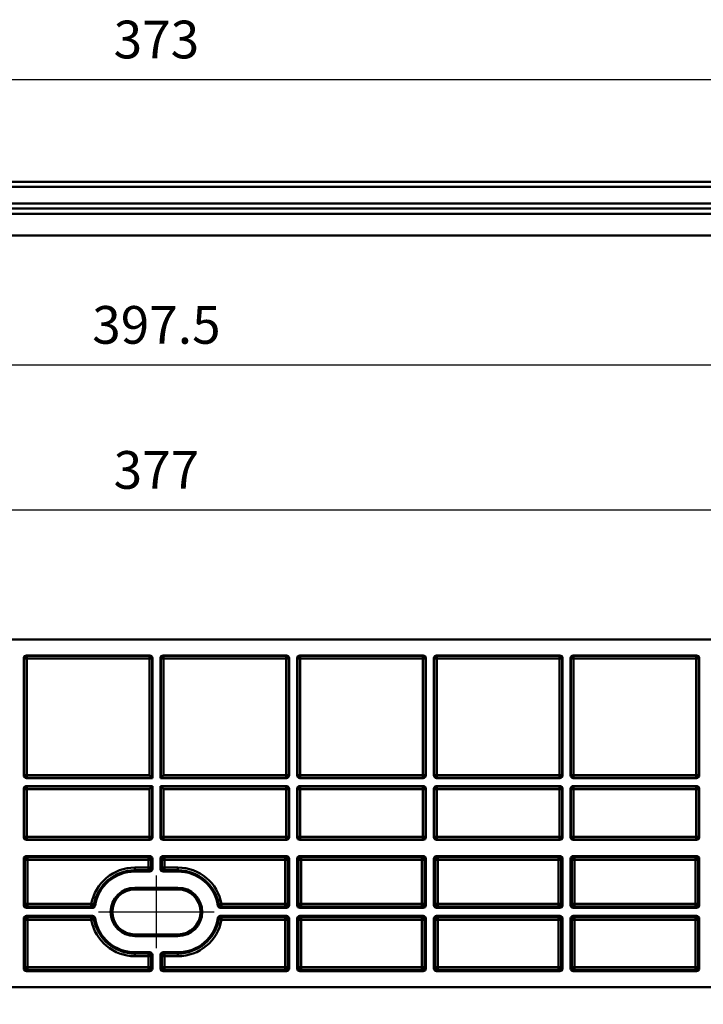
# Model space of a CAD drawing. Units: millimetres. Extents: x 0 to 806, y 0 to 560.
# Drawn here: x 384 to 511, y 128 to 311 of the extents above; entities that cross this region are included whole.
import ezdxf

# ---------------------------------------------------------------- set-up
doc = ezdxf.new("R2010")
doc.units = ezdxf.units.MM
doc.header["$LTSCALE"] = 2
doc.linetypes.add('AM_ISO08W050', pattern=[18, 12, -1.5, 3, -1.5])
for name, color, linetype, lineweight in [('AM_5', 3, 'Continuous', 25), ('AM_7', 4, 'AM_ISO08W050', 25), ('外部取付足', 7, 'Continuous', 50)]:
    doc.layers.add(name, color=color, linetype=linetype, lineweight=lineweight)
doc.styles.get("Standard").update_dxf_attribs({"font": 'ISOCP.SHX', "bigfont": 'EXTFONT.SHX'})
doc.dimstyles.new('AM_ISO$0', dxfattribs={"dimtxt": 3.5, "dimasz": 2.5, "dimexe": 1, "dimexo": 1, "dimgap": 1.5, "dimtad": 1, "dimdsep": 46, "dimtxsty": 'Standard', "dimblk": 'OPEN30', "dimcen": 0, "dimclrd": 3, "dimclre": 3, "dimclrt": 2, "dimadec": 0, "dimazin": 2, "dimtp": 0.1, "dimtm": 0.1, "dimtfac": 0.71, "dimtmove": 0, "dimatfit": 3, "dimldrblk": 'OPEN30', "dimfxl": 0, "dimlwd": -1, "dimlwe": -1, "dimarcsym": 0})

# ---------------------------------------------------------------- blocks, each defined once
blk = doc.blocks.new('_Open30')
at = {"color": 0, "linetype": 'ByBlock', "lineweight": -2}
for p, q in [((-1, 0.268), (0, 0)), ((0, 0), (-1, -0.268)), ((0, 0), (-1, 0))]:
    blk.add_line(p, q, dxfattribs=at)
blk = doc.blocks.new('*D37')
at = {"layer": 'AM_5', "color": 3, "transparency": 16777216}
for p, q in [((223.25, 277.64), (223.25, 301.64)), ((596.27, 277.64), (596.27, 301.64)), ((228.25, 299.64), (591.27, 299.64))]:
    blk.add_line(p, q, dxfattribs=at)
at = {"layer": 'Defpoints', "color": 0, "transparency": 16777216}
for p in [(596.27, 299.64), (223.25, 275.64), (596.27, 275.64)]:
    blk.add_point(p, dxfattribs=at)
at = {"layer": 'AM_5', "color": 3, "transparency": 16777216, "xscale": 5, "yscale": 5, "zscale": 5, "rotation": 180}
blk.add_blockref('_Open30', (223.25, 299.64), dxfattribs=at)
at = {"layer": 'AM_5', "color": 3, "transparency": 16777216, "xscale": 5, "yscale": 5, "zscale": 5}
blk.add_blockref('_Open30', (596.27, 299.64), dxfattribs=at)
at = {"layer": 'AM_5', "color": 2, "transparency": 16777216, "insert": (409.76, 306.14), "char_height": 7, "attachment_point": 5}
blk.add_mtext('373', dxfattribs=at)
blk = doc.blocks.new('*D39')
at = {"layer": 'AM_5', "color": 3, "transparency": 16777216}
for p, q in [((210.99, 268.64), (210.99, 244.64)), ((608.53, 268.64), (608.53, 244.64)), ((215.99, 246.64), (603.53, 246.64))]:
    blk.add_line(p, q, dxfattribs=at)
at = {"layer": 'Defpoints', "color": 0, "transparency": 16777216}
for p in [(210.99, 270.64), (608.53, 270.64), (608.53, 246.64)]:
    blk.add_point(p, dxfattribs=at)
at = {"layer": 'AM_5', "color": 3, "transparency": 16777216, "xscale": 5, "yscale": 5, "zscale": 5, "rotation": 180}
blk.add_blockref('_Open30', (210.99, 246.64), dxfattribs=at)
at = {"layer": 'AM_5', "color": 3, "transparency": 16777216, "xscale": 5, "yscale": 5, "zscale": 5}
blk.add_blockref('_Open30', (608.53, 246.64), dxfattribs=at)
at = {"layer": 'AM_5', "color": 2, "transparency": 16777216, "insert": (409.76, 253.14), "char_height": 7, "attachment_point": 5}
blk.add_mtext('397.5', dxfattribs=at)
blk = doc.blocks.new('*D43')
at = {"layer": 'AM_5', "color": 3, "transparency": 16777216}
for p, q in [((221.25, 176.14), (221.25, 221.7)), ((598.27, 176.14), (598.27, 221.7)), ((226.25, 219.7), (593.27, 219.7))]:
    blk.add_line(p, q, dxfattribs=at)
at = {"layer": 'Defpoints', "color": 0, "transparency": 16777216}
for p in [(598.27, 219.7), (221.25, 174.14), (598.27, 174.14)]:
    blk.add_point(p, dxfattribs=at)
at = {"layer": 'AM_5', "color": 3, "transparency": 16777216, "xscale": 5, "yscale": 5, "zscale": 5, "rotation": 180}
blk.add_blockref('_Open30', (221.25, 219.7), dxfattribs=at)
at = {"layer": 'AM_5', "color": 3, "transparency": 16777216, "xscale": 5, "yscale": 5, "zscale": 5}
blk.add_blockref('_Open30', (598.27, 219.7), dxfattribs=at)
at = {"layer": 'AM_5', "color": 2, "transparency": 16777216, "insert": (409.76, 226.2), "char_height": 7, "attachment_point": 5}
blk.add_mtext('377', dxfattribs=at)
blk = doc.blocks.new('*D44')
at = {"layer": 'AM_5', "color": 3, "transparency": 16777216}
for p, q in [((210.99, 139.02), (210.99, 105.02)), ((608.53, 139.02), (608.53, 105.02)), ((215.99, 107.02), (603.53, 107.02))]:
    blk.add_line(p, q, dxfattribs=at)
at = {"layer": 'Defpoints', "color": 0, "transparency": 16777216}
for p in [(210.99, 141.02), (608.53, 141.02), (608.53, 107.02)]:
    blk.add_point(p, dxfattribs=at)
at = {"layer": 'AM_5', "color": 3, "transparency": 16777216, "xscale": 5, "yscale": 5, "zscale": 5, "rotation": 180}
blk.add_blockref('_Open30', (210.99, 107.02), dxfattribs=at)
at = {"layer": 'AM_5', "color": 3, "transparency": 16777216, "xscale": 5, "yscale": 5, "zscale": 5}
blk.add_blockref('_Open30', (608.53, 107.02), dxfattribs=at)
at = {"layer": 'AM_5', "color": 2, "transparency": 16777216, "insert": (409.76, 113.52), "char_height": 7, "attachment_point": 5}
blk.add_mtext('397.5', dxfattribs=at)

msp = doc.modelspace()

# ---------------------------------------------------------------- linework, layer by layer
at = {"layer": 'AM_7'}
for p, q in [((409.7609, 138.2634), (409.7609, 151.7758)), ((399.0048, 145.0196), (420.5171, 145.0196))]:
    msp.add_line(p, q, dxfattribs=at)
at = {"layer": '外部取付足'}
for p, q in [((220.8139, 280.6376), (598.7079, 280.6376)), ((598.7079, 279.6725), (220.8139, 279.6725)), ((223.0838, 276.6027), (596.4381, 276.6027)), ((212.1342, 275.6376), (607.3876, 275.6376)), ((607.3876, 274.6725), (212.1342, 274.6725)), ((607.5285, 270.6376), (211.9933, 270.6376)), ((607.5285, 195.6376), (211.9933, 195.6376)), ((385.1109, 192.1379), (385.1109, 170.3873)), ((385.1639, 192.0849), (385.1109, 192.1379)), ((385.1639, 170.4403), (385.1639, 192.0849)), ((385.6636, 192.0849), (385.1639, 192.0849)), ((408.5112, 192.6376), (385.6106, 192.6376)), ((385.6636, 192.5846), (385.6106, 192.6376)), ((385.6636, 192.5846), (408.4582, 192.5846)), ((385.6636, 192.5846), (385.6636, 192.0849)), ((385.6636, 170.4403), (385.6636, 192.0849)), ((385.6636, 192.0849), (408.4582, 192.0849)), ((408.5112, 192.6376), (408.4582, 192.5846)), ((408.4582, 192.0849), (408.4582, 192.5846)), ((408.4582, 192.0849), (408.4582, 170.4403)), ((408.4582, 192.0849), (408.9579, 192.0849)), ((409.0109, 192.1379), (408.9579, 192.0849)), ((408.9579, 192.0849), (408.9579, 169.9406)), ((409.0109, 192.1379), (409.0109, 169.8876)), ((410.5109, 192.1379), (410.5109, 169.8876)), ((410.5109, 192.1379), (410.5639, 192.0849)), ((410.5639, 192.0849), (410.5639, 169.9406)), ((411.0636, 192.0849), (410.5639, 192.0849)), ((411.0106, 192.6376), (433.9112, 192.6376)), ((411.0106, 192.6376), (411.0636, 192.5846)), ((433.8582, 192.5846), (411.0636, 192.5846)), ((411.0636, 192.0849), (411.0636, 192.5846)), ((433.8582, 192.0849), (411.0636, 192.0849)), ((411.0636, 192.0849), (411.0636, 170.4403)), ((433.8582, 192.5846), (433.9112, 192.6376)), ((433.8582, 192.5846), (433.8582, 192.0849)), ((433.8582, 170.4403), (433.8582, 192.0849)), ((433.8582, 192.0849), (434.3579, 192.0849)), ((434.3579, 192.0849), (434.4109, 192.1379)), ((434.3579, 170.4403), (434.3579, 192.0849)), ((434.4109, 192.1379), (434.4109, 170.3873)), ((435.9109, 192.1379), (435.9109, 170.3873)), ((435.9109, 192.1379), (435.9639, 192.0849)), ((435.9639, 192.0849), (435.9639, 170.4403)), ((436.4636, 192.0849), (435.9639, 192.0849)), ((436.4106, 192.6376), (459.3112, 192.6376)), ((436.4106, 192.6376), (436.4636, 192.5846)), ((459.2582, 192.5846), (436.4636, 192.5846)), ((436.4636, 192.0849), (436.4636, 192.5846)), ((459.2582, 192.0849), (436.4636, 192.0849)), ((436.4636, 192.0849), (436.4636, 170.4403)), ((459.2582, 192.5846), (459.3112, 192.6376)), ((459.2582, 192.5846), (459.2582, 192.0849)), ((459.2582, 170.4403), (459.2582, 192.0849)), ((459.2582, 192.0849), (459.7579, 192.0849)), ((459.7579, 192.0849), (459.8109, 192.1379)), ((459.7579, 170.4403), (459.7579, 192.0849)), ((459.8109, 192.1379), (459.8109, 170.3873)), ((461.3109, 192.1379), (461.3109, 170.3873)), ((461.3109, 192.1379), (461.3639, 192.0849)), ((461.3639, 192.0849), (461.3639, 170.4403)), ((461.8636, 192.0849), (461.3639, 192.0849)), ((461.8106, 192.6376), (484.7112, 192.6376)), ((461.8106, 192.6376), (461.8636, 192.5846)), ((484.6582, 192.5846), (461.8636, 192.5846)), ((461.8636, 192.0849), (461.8636, 192.5846)), ((484.6582, 192.0849), (461.8636, 192.0849)), ((461.8636, 192.0849), (461.8636, 170.4403)), ((484.6582, 192.5846), (484.7112, 192.6376)), ((484.6582, 192.5846), (484.6582, 192.0849)), ((484.6582, 170.4403), (484.6582, 192.0849)), ((484.6582, 192.0849), (485.1579, 192.0849)), ((485.1579, 192.0849), (485.2109, 192.1379)), ((485.1579, 170.4403), (485.1579, 192.0849)), ((485.2109, 192.1379), (485.2109, 170.3873)), ((486.7109, 192.1379), (486.7109, 170.3873)), ((486.7109, 192.1379), (486.7639, 192.0849)), ((486.7639, 192.0849), (486.7639, 170.4403)), ((487.2636, 192.0849), (486.7639, 192.0849)), ((487.2106, 192.6376), (510.1112, 192.6376)), ((487.2106, 192.6376), (487.2636, 192.5846)), ((510.0582, 192.5846), (487.2636, 192.5846)), ((487.2636, 192.0849), (487.2636, 192.5846)), ((510.0582, 192.0849), (487.2636, 192.0849)), ((487.2636, 192.0849), (487.2636, 170.4403)), ((510.0582, 192.5846), (510.1112, 192.6376)), ((510.0582, 192.5846), (510.0582, 192.0849)), ((510.0582, 170.4403), (510.0582, 192.0849)), ((510.0582, 192.0849), (510.5579, 192.0849)), ((510.5579, 192.0849), (510.6109, 192.1379)), ((510.5579, 170.4403), (510.5579, 192.0849)), ((510.6109, 192.1379), (510.6109, 170.3873)), ((385.1109, 170.3873), (385.1639, 170.4403)), ((385.6636, 170.4403), (385.1639, 170.4403)), ((408.4582, 170.4403), (385.6636, 170.4403)), ((385.6636, 170.4403), (385.6636, 169.9406)), ((408.9579, 169.9406), (408.4582, 170.4403)), ((410.5639, 169.9406), (411.0636, 170.4403)), ((411.0636, 170.4403), (433.8582, 170.4403)), ((433.8582, 170.4403), (433.8582, 169.9406)), ((433.8582, 170.4403), (434.3579, 170.4403)), ((434.4109, 170.3873), (434.3579, 170.4403)), ((435.9639, 170.4403), (435.9109, 170.3873)), ((436.4636, 170.4403), (435.9639, 170.4403)), ((436.4636, 170.4403), (459.2582, 170.4403)), ((436.4636, 169.9406), (436.4636, 170.4403)), ((459.2582, 170.4403), (459.2582, 169.9406)), ((459.2582, 170.4403), (459.7579, 170.4403)), ((459.8109, 170.3873), (459.7579, 170.4403)), ((461.3639, 170.4403), (461.3109, 170.3873)), ((461.8636, 170.4403), (461.3639, 170.4403)), ((461.8636, 170.4403), (484.6582, 170.4403)), ((461.8636, 169.9406), (461.8636, 170.4403)), ((484.6582, 170.4403), (484.6582, 169.9406)), ((484.6582, 170.4403), (485.1579, 170.4403)), ((485.2109, 170.3873), (485.1579, 170.4403)), ((486.7639, 170.4403), (486.7109, 170.3873)), ((487.2636, 170.4403), (486.7639, 170.4403)), ((487.2636, 170.4403), (510.0582, 170.4403)), ((487.2636, 169.9406), (487.2636, 170.4403)), ((510.0582, 170.4403), (510.0582, 169.9406)), ((510.0582, 170.4403), (510.5579, 170.4403)), ((510.6109, 170.3873), (510.5579, 170.4403)), ((385.6106, 169.8876), (385.6636, 169.9406)), ((409.0109, 169.8876), (385.6106, 169.8876)), ((385.6106, 168.3876), (409.0109, 168.3876)), ((385.6636, 168.3346), (385.6106, 168.3876)), ((408.9579, 169.9406), (385.6636, 169.9406)), ((385.6636, 168.3346), (408.9579, 168.3346)), ((385.6636, 168.3346), (385.6636, 167.8349)), ((408.9579, 168.3346), (408.4582, 167.8349)), ((408.9579, 169.9406), (409.0109, 169.8876)), ((408.9579, 168.3346), (409.0109, 168.3876)), ((408.9579, 168.3346), (408.9579, 158.9503)), ((409.0109, 168.3876), (409.0109, 158.8973)), ((410.5639, 169.9406), (410.5109, 169.8876)), ((410.5109, 169.8876), (433.9112, 169.8876)), ((433.9112, 168.3876), (410.5109, 168.3876)), ((410.5109, 168.3876), (410.5109, 158.8973)), ((410.5639, 168.3346), (410.5109, 168.3876)), ((410.5639, 169.9406), (433.8582, 169.9406)), ((433.8582, 168.3346), (410.5639, 168.3346)), ((410.5639, 168.3346), (411.0636, 167.8349)), ((410.5639, 168.3346), (410.5639, 158.9503)), ((433.9112, 169.8876), (433.8582, 169.9406)), ((433.8582, 168.3346), (433.9112, 168.3876)), ((433.8582, 168.3346), (433.8582, 167.8349)), ((436.4636, 169.9406), (436.4106, 169.8876)), ((436.4106, 169.8876), (459.3112, 169.8876)), ((459.3112, 168.3876), (436.4106, 168.3876)), ((436.4106, 168.3876), (436.4636, 168.3346)), ((436.4636, 169.9406), (459.2582, 169.9406)), ((459.2582, 168.3346), (436.4636, 168.3346)), ((436.4636, 167.8349), (436.4636, 168.3346)), ((459.3112, 169.8876), (459.2582, 169.9406)), ((459.2582, 168.3346), (459.3112, 168.3876)), ((459.2582, 168.3346), (459.2582, 167.8349)), ((461.8636, 169.9406), (461.8106, 169.8876)), ((461.8106, 169.8876), (484.7112, 169.8876)), ((484.7112, 168.3876), (461.8106, 168.3876)), ((461.8106, 168.3876), (461.8636, 168.3346)), ((461.8636, 169.9406), (484.6582, 169.9406)), ((484.6582, 168.3346), (461.8636, 168.3346)), ((461.8636, 167.8349), (461.8636, 168.3346)), ((484.7112, 169.8876), (484.6582, 169.9406)), ((484.6582, 168.3346), (484.7112, 168.3876)), ((484.6582, 168.3346), (484.6582, 167.8349)), ((487.2636, 169.9406), (487.2106, 169.8876)), ((487.2106, 169.8876), (510.1112, 169.8876)), ((510.1112, 168.3876), (487.2106, 168.3876)), ((487.2106, 168.3876), (487.2636, 168.3346)), ((487.2636, 169.9406), (510.0582, 169.9406)), ((510.0582, 168.3346), (487.2636, 168.3346)), ((487.2636, 167.8349), (487.2636, 168.3346)), ((510.1112, 169.8876), (510.0582, 169.9406)), ((510.0582, 168.3346), (510.1112, 168.3876)), ((510.0582, 168.3346), (510.0582, 167.8349)), ((385.1109, 167.8879), (385.1109, 158.8973)), ((385.1639, 167.8349), (385.1109, 167.8879)), ((385.1639, 158.9503), (385.1639, 167.8349)), ((385.6636, 167.8349), (385.1639, 167.8349)), ((385.6636, 158.9503), (385.6636, 167.8349)), ((385.6636, 167.8349), (408.4582, 167.8349)), ((408.4582, 167.8349), (408.4582, 158.9503)), ((433.8582, 167.8349), (411.0636, 167.8349)), ((411.0636, 167.8349), (411.0636, 158.9503)), ((433.8582, 158.9503), (433.8582, 167.8349)), ((433.8582, 167.8349), (434.3579, 167.8349)), ((434.3579, 167.8349), (434.4109, 167.8879)), ((434.3579, 158.9503), (434.3579, 167.8349)), ((434.4109, 167.8879), (434.4109, 158.8973)), ((435.9109, 167.8879), (435.9109, 158.8973)), ((435.9109, 167.8879), (435.9639, 167.8349)), ((436.4636, 167.8349), (435.9639, 167.8349)), ((435.9639, 167.8349), (435.9639, 158.9503)), ((459.2582, 167.8349), (436.4636, 167.8349)), ((436.4636, 167.8349), (436.4636, 158.9503)), ((459.2582, 158.9503), (459.2582, 167.8349)), ((459.2582, 167.8349), (459.7579, 167.8349)), ((459.7579, 167.8349), (459.8109, 167.8879)), ((459.7579, 158.9503), (459.7579, 167.8349)), ((459.8109, 167.8879), (459.8109, 158.8973)), ((461.3109, 167.8879), (461.3109, 158.8973)), ((461.3109, 167.8879), (461.3639, 167.8349)), ((461.8636, 167.8349), (461.3639, 167.8349)), ((461.3639, 167.8349), (461.3639, 158.9503)), ((484.6582, 167.8349), (461.8636, 167.8349)), ((461.8636, 167.8349), (461.8636, 158.9503)), ((484.6582, 158.9503), (484.6582, 167.8349)), ((484.6582, 167.8349), (485.1579, 167.8349)), ((485.1579, 167.8349), (485.2109, 167.8879)), ((485.1579, 158.9503), (485.1579, 167.8349)), ((485.2109, 167.8879), (485.2109, 158.8973)), ((486.7109, 167.8879), (486.7109, 158.8973)), ((486.7109, 167.8879), (486.7639, 167.8349)), ((487.2636, 167.8349), (486.7639, 167.8349)), ((486.7639, 167.8349), (486.7639, 158.9503)), ((510.0582, 167.8349), (487.2636, 167.8349)), ((487.2636, 167.8349), (487.2636, 158.9503)), ((510.0582, 158.9503), (510.0582, 167.8349)), ((510.0582, 167.8349), (510.5579, 167.8349)), ((510.5579, 167.8349), (510.6109, 167.8879)), ((510.5579, 158.9503), (510.5579, 167.8349)), ((510.6109, 167.8879), (510.6109, 158.8973)), ((385.1109, 158.8973), (385.1639, 158.9503)), ((385.6636, 158.9503), (385.1639, 158.9503)), ((385.6106, 158.3976), (385.6636, 158.4506)), ((408.5112, 158.3976), (385.6106, 158.3976)), ((408.4582, 158.9503), (385.6636, 158.9503)), ((385.6636, 158.9503), (385.6636, 158.4506)), ((408.4582, 158.4506), (385.6636, 158.4506)), ((408.4582, 158.9503), (408.4582, 158.4506)), ((408.4582, 158.9503), (408.9579, 158.9503)), ((408.4582, 158.4506), (408.5112, 158.3976)), ((408.9579, 158.9503), (409.0109, 158.8973)), ((410.5639, 158.9503), (410.5109, 158.8973)), ((411.0636, 158.9503), (410.5639, 158.9503)), ((411.0636, 158.4506), (411.0106, 158.3976)), ((411.0106, 158.3976), (433.9112, 158.3976)), ((411.0636, 158.9503), (433.8582, 158.9503)), ((411.0636, 158.9503), (411.0636, 158.4506)), ((411.0636, 158.4506), (433.8582, 158.4506)), ((433.8582, 158.9503), (433.8582, 158.4506)), ((433.8582, 158.9503), (434.3579, 158.9503)), ((433.9112, 158.3976), (433.8582, 158.4506)), ((434.4109, 158.8973), (434.3579, 158.9503)), ((435.9639, 158.9503), (435.9109, 158.8973)), ((436.4636, 158.9503), (435.9639, 158.9503)), ((436.4636, 158.4506), (436.4106, 158.3976)), ((436.4106, 158.3976), (459.3112, 158.3976)), ((436.4636, 158.9503), (459.2582, 158.9503)), ((436.4636, 158.4506), (436.4636, 158.9503)), ((436.4636, 158.4506), (459.2582, 158.4506)), ((459.2582, 158.9503), (459.2582, 158.4506)), ((459.2582, 158.9503), (459.7579, 158.9503)), ((459.3112, 158.3976), (459.2582, 158.4506)), ((459.8109, 158.8973), (459.7579, 158.9503)), ((461.3639, 158.9503), (461.3109, 158.8973)), ((461.8636, 158.9503), (461.3639, 158.9503)), ((461.8636, 158.4506), (461.8106, 158.3976)), ((461.8106, 158.3976), (484.7112, 158.3976)), ((461.8636, 158.9503), (484.6582, 158.9503)), ((461.8636, 158.4506), (461.8636, 158.9503)), ((461.8636, 158.4506), (484.6582, 158.4506)), ((484.6582, 158.9503), (484.6582, 158.4506)), ((484.6582, 158.9503), (485.1579, 158.9503)), ((484.7112, 158.3976), (484.6582, 158.4506)), ((485.2109, 158.8973), (485.1579, 158.9503)), ((486.7639, 158.9503), (486.7109, 158.8973)), ((487.2636, 158.9503), (486.7639, 158.9503)), ((487.2636, 158.4506), (487.2106, 158.3976)), ((487.2106, 158.3976), (510.1112, 158.3976)), ((487.2636, 158.9503), (510.0582, 158.9503)), ((487.2636, 158.4506), (487.2636, 158.9503)), ((487.2636, 158.4506), (510.0582, 158.4506)), ((510.0582, 158.9503), (510.0582, 158.4506)), ((510.0582, 158.9503), (510.5579, 158.9503)), ((510.1112, 158.3976), (510.0582, 158.4506)), ((510.6109, 158.8973), (510.5579, 158.9503)), ((385.1109, 154.8979), (385.1109, 146.2693)), ((385.3385, 154.6703), (385.1109, 154.8979)), ((385.3385, 146.4969), (385.3385, 154.6703)), ((385.8382, 154.6703), (385.3385, 154.6703)), ((408.5112, 155.3976), (385.6106, 155.3976)), ((385.8382, 155.17), (385.6106, 155.3976)), ((385.8382, 155.17), (408.2836, 155.17)), ((385.8382, 155.17), (385.8382, 154.6703)), ((385.8382, 146.4969), (385.8382, 154.6703)), ((385.8382, 154.6703), (408.2836, 154.6703)), ((408.5112, 155.3976), (408.2836, 155.17)), ((408.2836, 154.6703), (408.2836, 155.17)), ((408.2836, 154.6703), (408.2836, 153.2469)), ((408.2836, 154.6703), (408.7833, 154.6703)), ((409.0109, 154.8979), (408.7833, 154.6703)), ((408.7833, 154.6703), (408.7833, 153.2469)), ((409.0109, 154.8979), (409.0109, 153.0193)), ((410.5109, 154.8979), (410.5109, 153.0193)), ((410.5109, 154.8979), (410.7385, 154.6703)), ((410.7385, 154.6703), (410.7385, 153.2469)), ((411.2382, 154.6703), (410.7385, 154.6703)), ((411.0106, 155.3976), (433.9112, 155.3976)), ((411.0106, 155.3976), (411.2382, 155.17)), ((433.6836, 155.17), (411.2382, 155.17)), ((411.2382, 154.6703), (411.2382, 155.17)), ((433.6836, 154.6703), (411.2382, 154.6703)), ((411.2382, 154.6703), (411.2382, 153.2469)), ((433.6836, 155.17), (433.9112, 155.3976)), ((433.6836, 155.17), (433.6836, 154.6703)), ((433.6836, 146.4969), (433.6836, 154.6703)), ((433.6836, 154.6703), (434.1833, 154.6703)), ((434.1833, 154.6703), (434.4109, 154.8979)), ((434.1833, 146.4969), (434.1833, 154.6703)), ((434.4109, 154.8979), (434.4109, 146.2693)), ((435.9109, 154.8979), (435.9109, 146.2693)), ((435.9109, 154.8979), (436.1385, 154.6703)), ((436.1385, 154.6703), (436.1385, 146.4969)), ((436.6382, 154.6703), (436.1385, 154.6703)), ((436.4106, 155.3976), (459.3112, 155.3976)), ((436.4106, 155.3976), (436.6382, 155.17)), ((459.0836, 155.17), (436.6382, 155.17)), ((436.6382, 154.6703), (436.6382, 155.17)), ((459.0836, 154.6703), (436.6382, 154.6703)), ((436.6382, 154.6703), (436.6382, 146.4969)), ((459.0836, 155.17), (459.3112, 155.3976)), ((459.0836, 155.17), (459.0836, 154.6703)), ((459.0836, 146.4969), (459.0836, 154.6703)), ((459.0836, 154.6703), (459.5833, 154.6703)), ((459.5833, 154.6703), (459.8109, 154.8979)), ((459.5833, 146.4969), (459.5833, 154.6703)), ((459.8109, 154.8979), (459.8109, 146.2693)), ((461.3109, 154.8979), (461.3109, 146.2693)), ((461.3109, 154.8979), (461.5385, 154.6703)), ((461.5385, 154.6703), (461.5385, 146.4969)), ((462.0382, 154.6703), (461.5385, 154.6703)), ((461.8106, 155.3976), (484.7112, 155.3976)), ((461.8106, 155.3976), (462.0382, 155.17)), ((484.4836, 155.17), (462.0382, 155.17)), ((462.0382, 154.6703), (462.0382, 155.17)), ((484.4836, 154.6703), (462.0382, 154.6703)), ((462.0382, 154.6703), (462.0382, 146.4969)), ((484.4836, 155.17), (484.7112, 155.3976)), ((484.4836, 155.17), (484.4836, 154.6703)), ((484.4836, 146.4969), (484.4836, 154.6703)), ((484.4836, 154.6703), (484.9833, 154.6703)), ((484.9833, 154.6703), (485.2109, 154.8979)), ((484.9833, 146.4969), (484.9833, 154.6703)), ((485.2109, 154.8979), (485.2109, 146.2693)), ((486.7109, 154.8979), (486.7109, 146.2693)), ((486.7109, 154.8979), (486.9385, 154.6703)), ((486.9385, 154.6703), (486.9385, 146.4969)), ((487.4382, 154.6703), (486.9385, 154.6703)), ((487.2106, 155.3976), (510.1112, 155.3976)), ((487.2106, 155.3976), (487.4382, 155.17)), ((509.8836, 155.17), (487.4382, 155.17)), ((487.4382, 154.6703), (487.4382, 155.17)), ((509.8836, 154.6703), (487.4382, 154.6703)), ((487.4382, 154.6703), (487.4382, 146.4969)), ((509.8836, 155.17), (510.1112, 155.3976)), ((509.8836, 155.17), (509.8836, 154.6703)), ((509.8836, 146.4969), (509.8836, 154.6703)), ((509.8836, 154.6703), (510.3833, 154.6703)), ((510.3833, 154.6703), (510.6109, 154.8979)), ((510.3833, 146.4969), (510.3833, 154.6703)), ((510.6109, 154.8979), (510.6109, 146.2693)), ((408.2836, 153.2469), (405.7609, 153.2469)), ((405.7609, 153.2469), (405.7609, 152.7472)), ((405.7609, 152.7472), (405.7609, 152.5196)), ((408.2836, 152.7472), (405.7609, 152.7472)), ((408.5112, 152.5196), (405.7609, 152.5196)), ((408.2836, 153.2469), (408.2836, 152.7472)), ((408.2836, 153.2469), (408.7833, 153.2469)), ((408.2836, 152.7472), (408.5112, 152.5196)), ((408.7833, 153.2469), (409.0109, 153.0193)), ((410.7385, 153.2469), (410.5109, 153.0193)), ((411.2382, 153.2469), (410.7385, 153.2469)), ((411.2382, 152.7472), (411.0106, 152.5196)), ((411.0106, 152.5196), (413.7609, 152.5196)), ((411.2382, 153.2469), (413.7609, 153.2469)), ((411.2382, 153.2469), (411.2382, 152.7472)), ((411.2382, 152.7472), (413.7609, 152.7472)), ((413.7609, 153.2469), (413.7609, 152.7472)), ((413.7609, 152.7472), (413.7609, 152.5196)), ((405.7609, 149.5196), (413.7609, 149.5196)), ((405.7609, 149.2065), (405.7609, 149.5196)), ((405.7609, 149.2065), (405.7609, 149.2059)), ((405.7609, 149.2065), (413.7609, 149.2065)), ((413.7609, 149.2059), (405.7609, 149.2059)), ((413.7609, 149.2065), (413.7609, 149.5196)), ((413.7609, 149.2065), (413.7609, 149.2059)), ((385.1109, 146.2693), (385.3385, 146.4969)), ((385.8382, 146.4969), (385.3385, 146.4969)), ((397.6674, 146.4969), (385.8382, 146.4969)), ((385.8382, 146.4969), (385.8382, 145.9972)), ((397.6674, 146.4969), (397.6674, 145.9972)), ((397.6674, 146.4969), (398.1589, 146.4072)), ((421.8545, 146.4969), (421.3629, 146.4072)), ((421.8545, 146.4969), (433.6836, 146.4969)), ((421.8545, 146.4969), (421.8545, 145.9972)), ((433.6836, 146.4969), (433.6836, 145.9972)), ((433.6836, 146.4969), (434.1833, 146.4969)), ((434.4109, 146.2693), (434.1833, 146.4969)), ((436.1385, 146.4969), (435.9109, 146.2693)), ((436.6382, 146.4969), (436.1385, 146.4969)), ((436.6382, 146.4969), (459.0836, 146.4969)), ((436.6382, 145.9972), (436.6382, 146.4969)), ((459.0836, 146.4969), (459.0836, 145.9972)), ((459.0836, 146.4969), (459.5833, 146.4969)), ((459.8109, 146.2693), (459.5833, 146.4969)), ((461.5385, 146.4969), (461.3109, 146.2693)), ((462.0382, 146.4969), (461.5385, 146.4969)), ((462.0382, 146.4969), (484.4836, 146.4969)), ((462.0382, 145.9972), (462.0382, 146.4969)), ((484.4836, 146.4969), (484.4836, 145.9972)), ((484.4836, 146.4969), (484.9833, 146.4969)), ((485.2109, 146.2693), (484.9833, 146.4969)), ((486.9385, 146.4969), (486.7109, 146.2693)), ((487.4382, 146.4969), (486.9385, 146.4969)), ((487.4382, 146.4969), (509.8836, 146.4969)), ((487.4382, 145.9972), (487.4382, 146.4969)), ((509.8836, 146.4969), (509.8836, 145.9972)), ((509.8836, 146.4969), (510.3833, 146.4969)), ((510.6109, 146.2693), (510.3833, 146.4969)), ((385.6106, 145.7696), (385.8382, 145.9972)), ((397.8595, 145.7696), (385.6106, 145.7696)), ((397.6674, 145.9972), (385.8382, 145.9972)), ((421.6624, 145.7696), (433.9112, 145.7696)), ((421.8545, 145.9972), (433.6836, 145.9972)), ((433.9112, 145.7696), (433.6836, 145.9972)), ((436.6382, 145.9972), (436.4106, 145.7696)), ((436.4106, 145.7696), (459.3112, 145.7696)), ((436.6382, 145.9972), (459.0836, 145.9972)), ((459.3112, 145.7696), (459.0836, 145.9972)), ((462.0382, 145.9972), (461.8106, 145.7696)), ((461.8106, 145.7696), (484.7112, 145.7696)), ((462.0382, 145.9972), (484.4836, 145.9972)), ((484.7112, 145.7696), (484.4836, 145.9972)), ((487.4382, 145.9972), (487.2106, 145.7696)), ((487.2106, 145.7696), (510.1112, 145.7696)), ((487.4382, 145.9972), (509.8836, 145.9972)), ((510.1112, 145.7696), (509.8836, 145.9972)), ((385.1109, 143.7699), (385.1109, 134.5193)), ((385.3385, 143.5423), (385.1109, 143.7699)), ((385.8382, 143.5423), (385.3385, 143.5423)), ((385.3385, 134.7469), (385.3385, 143.5423)), ((385.6106, 144.2696), (397.8595, 144.2696)), ((385.8382, 144.042), (385.6106, 144.2696)), ((385.8382, 144.042), (397.6674, 144.042)), ((385.8382, 144.042), (385.8382, 143.5423)), ((385.8382, 134.7469), (385.8382, 143.5423)), ((385.8382, 143.5423), (397.6674, 143.5423)), ((397.6674, 143.5423), (397.6674, 144.042)), ((397.6674, 143.5423), (398.1589, 143.632)), ((421.8545, 143.5423), (421.3629, 143.632)), ((433.9112, 144.2696), (421.6624, 144.2696)), ((433.6836, 144.042), (421.8545, 144.042)), ((421.8545, 143.5423), (421.8545, 144.042)), ((433.6836, 143.5423), (421.8545, 143.5423)), ((433.6836, 144.042), (433.9112, 144.2696)), ((433.6836, 144.042), (433.6836, 143.5423)), ((433.6836, 134.7469), (433.6836, 143.5423)), ((433.6836, 143.5423), (434.1833, 143.5423)), ((434.1833, 143.5423), (434.4109, 143.7699)), ((434.1833, 134.7469), (434.1833, 143.5423)), ((434.4109, 143.7699), (434.4109, 134.5193)), ((435.9109, 143.7699), (435.9109, 134.5193)), ((435.9109, 143.7699), (436.1385, 143.5423)), ((436.1385, 143.5423), (436.1385, 134.7469)), ((436.6382, 143.5423), (436.1385, 143.5423)), ((459.3112, 144.2696), (436.4106, 144.2696)), ((436.4106, 144.2696), (436.6382, 144.042)), ((459.0836, 144.042), (436.6382, 144.042)), ((436.6382, 143.5423), (436.6382, 144.042)), ((459.0836, 143.5423), (436.6382, 143.5423)), ((436.6382, 143.5423), (436.6382, 134.7469)), ((459.0836, 144.042), (459.3112, 144.2696)), ((459.0836, 144.042), (459.0836, 143.5423)), ((459.0836, 134.7469), (459.0836, 143.5423)), ((459.0836, 143.5423), (459.5833, 143.5423)), ((459.5833, 143.5423), (459.8109, 143.7699)), ((459.5833, 134.7469), (459.5833, 143.5423)), ((459.8109, 143.7699), (459.8109, 134.5193)), ((461.3109, 143.7699), (461.3109, 134.5193)), ((461.3109, 143.7699), (461.5385, 143.5423)), ((461.5385, 143.5423), (461.5385, 134.7469)), ((462.0382, 143.5423), (461.5385, 143.5423)), ((484.7112, 144.2696), (461.8106, 144.2696)), ((461.8106, 144.2696), (462.0382, 144.042)), ((484.4836, 144.042), (462.0382, 144.042)), ((462.0382, 143.5423), (462.0382, 144.042)), ((484.4836, 143.5423), (462.0382, 143.5423)), ((462.0382, 143.5423), (462.0382, 134.7469)), ((484.4836, 144.042), (484.7112, 144.2696)), ((484.4836, 144.042), (484.4836, 143.5423)), ((484.4836, 134.7469), (484.4836, 143.5423)), ((484.4836, 143.5423), (484.9833, 143.5423)), ((484.9833, 143.5423), (485.2109, 143.7699)), ((484.9833, 134.7469), (484.9833, 143.5423)), ((485.2109, 143.7699), (485.2109, 134.5193)), ((486.7109, 143.7699), (486.7109, 134.5193)), ((486.7109, 143.7699), (486.9385, 143.5423)), ((486.9385, 143.5423), (486.9385, 134.7469)), ((487.4382, 143.5423), (486.9385, 143.5423)), ((510.1112, 144.2696), (487.2106, 144.2696)), ((487.2106, 144.2696), (487.4382, 144.042)), ((509.8836, 144.042), (487.4382, 144.042)), ((487.4382, 143.5423), (487.4382, 144.042)), ((509.8836, 143.5423), (487.4382, 143.5423)), ((487.4382, 143.5423), (487.4382, 134.7469)), ((509.8836, 144.042), (510.1112, 144.2696)), ((509.8836, 144.042), (509.8836, 143.5423)), ((509.8836, 134.7469), (509.8836, 143.5423)), ((509.8836, 143.5423), (510.3833, 143.5423)), ((510.3833, 143.5423), (510.6109, 143.7699)), ((510.3833, 134.7469), (510.3833, 143.5423)), ((510.6109, 143.7699), (510.6109, 134.5193)), ((405.7609, 140.8327), (405.7609, 140.8333)), ((405.7609, 140.8333), (413.7609, 140.8333)), ((413.7609, 140.8327), (405.7609, 140.8327)), ((405.7609, 140.8327), (405.7609, 140.5196)), ((413.7609, 140.8327), (413.7609, 140.8333)), ((413.7609, 140.8327), (413.7609, 140.5196)), ((413.7609, 140.5196), (405.7609, 140.5196)), ((408.5112, 137.5196), (405.7609, 137.5196)), ((405.7609, 137.5196), (405.7609, 137.292)), ((405.7609, 136.7923), (405.7609, 137.292)), ((405.7609, 137.292), (408.2836, 137.292)), ((408.5112, 137.5196), (408.2836, 137.292)), ((408.2836, 136.7923), (408.2836, 137.292)), ((411.0106, 137.5196), (413.7609, 137.5196)), ((411.0106, 137.5196), (411.2382, 137.292)), ((413.7609, 137.292), (411.2382, 137.292)), ((411.2382, 136.7923), (411.2382, 137.292)), ((413.7609, 137.5196), (413.7609, 137.292)), ((413.7609, 136.7923), (413.7609, 137.292)), ((405.7609, 136.7923), (408.2836, 136.7923)), ((408.2836, 136.7923), (408.2836, 134.7469)), ((408.2836, 136.7923), (408.7833, 136.7923)), ((409.0109, 137.0199), (408.7833, 136.7923)), ((408.7833, 136.7923), (408.7833, 134.7469)), ((409.0109, 137.0199), (409.0109, 134.5193)), ((410.5109, 137.0199), (410.5109, 134.5193)), ((410.5109, 137.0199), (410.7385, 136.7923)), ((411.2382, 136.7923), (410.7385, 136.7923)), ((410.7385, 136.7923), (410.7385, 134.7469)), ((413.7609, 136.7923), (411.2382, 136.7923)), ((411.2382, 136.7923), (411.2382, 134.7469)), ((385.1109, 134.5193), (385.3385, 134.7469)), ((385.8382, 134.7469), (385.3385, 134.7469)), ((385.6106, 134.0196), (385.8382, 134.2472)), ((408.5112, 134.0196), (385.6106, 134.0196)), ((408.2836, 134.7469), (385.8382, 134.7469)), ((385.8382, 134.7469), (385.8382, 134.2472)), ((408.2836, 134.2472), (385.8382, 134.2472)), ((408.2836, 134.7469), (408.2836, 134.2472)), ((408.2836, 134.7469), (408.7833, 134.7469)), ((408.2836, 134.2472), (408.5112, 134.0196)), ((408.7833, 134.7469), (409.0109, 134.5193)), ((410.7385, 134.7469), (410.5109, 134.5193)), ((411.2382, 134.7469), (410.7385, 134.7469)), ((411.2382, 134.2472), (411.0106, 134.0196)), ((411.0106, 134.0196), (433.9112, 134.0196)), ((411.2382, 134.7469), (433.6836, 134.7469)), ((411.2382, 134.7469), (411.2382, 134.2472)), ((411.2382, 134.2472), (433.6836, 134.2472)), ((433.6836, 134.7469), (433.6836, 134.2472)), ((433.6836, 134.7469), (434.1833, 134.7469)), ((433.9112, 134.0196), (433.6836, 134.2472)), ((434.4109, 134.5193), (434.1833, 134.7469)), ((436.1385, 134.7469), (435.9109, 134.5193)), ((436.6382, 134.7469), (436.1385, 134.7469)), ((436.6382, 134.2472), (436.4106, 134.0196)), ((436.4106, 134.0196), (459.3112, 134.0196)), ((436.6382, 134.7469), (459.0836, 134.7469)), ((436.6382, 134.2472), (436.6382, 134.7469)), ((436.6382, 134.2472), (459.0836, 134.2472)), ((459.0836, 134.7469), (459.0836, 134.2472)), ((459.0836, 134.7469), (459.5833, 134.7469)), ((459.3112, 134.0196), (459.0836, 134.2472)), ((459.8109, 134.5193), (459.5833, 134.7469)), ((461.5385, 134.7469), (461.3109, 134.5193)), ((462.0382, 134.7469), (461.5385, 134.7469)), ((462.0382, 134.2472), (461.8106, 134.0196)), ((461.8106, 134.0196), (484.7112, 134.0196)), ((462.0382, 134.7469), (484.4836, 134.7469)), ((462.0382, 134.2472), (462.0382, 134.7469)), ((462.0382, 134.2472), (484.4836, 134.2472)), ((484.4836, 134.7469), (484.4836, 134.2472)), ((484.4836, 134.7469), (484.9833, 134.7469)), ((484.7112, 134.0196), (484.4836, 134.2472)), ((485.2109, 134.5193), (484.9833, 134.7469)), ((486.9385, 134.7469), (486.7109, 134.5193)), ((487.4382, 134.7469), (486.9385, 134.7469)), ((487.4382, 134.2472), (487.2106, 134.0196)), ((487.2106, 134.0196), (510.1112, 134.0196)), ((487.4382, 134.7469), (509.8836, 134.7469)), ((487.4382, 134.2472), (487.4382, 134.7469)), ((487.4382, 134.2472), (509.8836, 134.2472)), ((509.8836, 134.7469), (509.8836, 134.2472)), ((509.8836, 134.7469), (510.3833, 134.7469)), ((510.1112, 134.0196), (509.8836, 134.2472)), ((510.6109, 134.5193), (510.3833, 134.7469)), ((220.9939, 131.0196), (598.5279, 131.0196))]:
    msp.add_line(p, q, dxfattribs=at)
for centre, radius, start, end in [((405.7609, 145.0196), 8.2273, 90, 169.655885), ((405.7609, 145.0196), 7.7276, 90, 169.655885), ((405.7609, 145.0196), 7.5, 90, 171.012564), ((413.7609, 145.0196), 8.2273, 10.344115, 90), ((413.7609, 145.0196), 7.7276, 10.344115, 90), ((413.7609, 145.0196), 7.5, 8.987436, 90), ((405.7609, 145.0196), 4.5, 90, 270), ((405.7609, 145.0196), 4.1869, 90, 270), ((405.7609, 145.0196), 4.1863, 90, 270), ((413.7609, 145.0196), 4.5, 270, 90), ((413.7609, 145.0196), 4.1869, 270, 90), ((413.7609, 145.0196), 4.1863, 270, 90), ((405.7609, 145.0196), 8.2273, 190.344115, 270), ((405.7609, 145.0196), 7.7276, 190.344115, 270), ((405.7609, 145.0196), 7.5, 188.987436, 270), ((413.7609, 145.0196), 7.5, 270, 351.012564), ((413.7609, 145.0196), 7.7276, 270, 349.655885), ((413.7609, 145.0196), 8.2273, 270, 349.655885)]:
    msp.add_arc(centre, radius, start, end, dxfattribs=at)
for centre, major_axis, ratio, start_param, end_param in [((385.6112, 192.1373), (-0.354, 0.354), 0.99878277, 5.49839613, 7.06797448), ((385.6636, 192.0849), (-0.3536, -0.3536), 0.99878277, 3.9275998, 5.49717816), ((408.4582, 192.0849), (0.3536, -0.3536), 0.99878277, 0.78600715, 2.3555855), ((408.5106, 192.1373), (0.354, 0.354), 0.99878277, 5.49839613, 7.06797448), ((411.0112, 192.1373), (-0.354, 0.354), 0.99878277, 5.49839613, 7.06797448), ((411.0636, 192.0849), (-0.3536, -0.3536), 0.99878277, 3.9275998, 5.49717816), ((433.8582, 192.0849), (0.3536, -0.3536), 0.99878277, 0.78600715, 2.3555855), ((433.9106, 192.1373), (0.354, 0.354), 0.99878277, 5.49839613, 7.06797448), ((436.4112, 192.1373), (-0.354, 0.354), 0.99878277, 5.49839613, 7.06797448), ((436.4636, 192.0849), (-0.3536, -0.3536), 0.99878277, 3.9275998, 5.49717816), ((459.2582, 192.0849), (0.3536, -0.3536), 0.99878277, 0.78600715, 2.3555855), ((459.3106, 192.1373), (0.354, 0.354), 0.99878277, 5.49839613, 7.06797448), ((461.8112, 192.1373), (-0.354, 0.354), 0.99878277, 5.49839613, 7.06797448), ((461.8636, 192.0849), (-0.3536, -0.3536), 0.99878277, 3.9275998, 5.49717816), ((484.6582, 192.0849), (0.3536, -0.3536), 0.99878277, 0.78600715, 2.3555855), ((484.7106, 192.1373), (0.354, 0.354), 0.99878277, 5.49839613, 7.06797448), ((487.2112, 192.1373), (-0.354, 0.354), 0.99878277, 5.49839613, 7.06797448), ((487.2636, 192.0849), (-0.3536, -0.3536), 0.99878277, 3.9275998, 5.49717816), ((510.0582, 192.0849), (0.3536, -0.3536), 0.99878277, 0.78600715, 2.3555855), ((510.1106, 192.1373), (0.354, 0.354), 0.99878277, 5.49839613, 7.06797448), ((385.6112, 170.3879), (-0.354, -0.354), 0.99878277, 5.49839613, 7.06797448), ((385.6636, 170.4403), (-0.3536, 0.3536), 0.99878277, 0.78600715, 2.3555855), ((433.8582, 170.4403), (0.3536, 0.3536), 0.99878277, 3.9275998, 5.49717816), ((433.9106, 170.3879), (0.354, -0.354), 0.99878277, 5.49839613, 7.06797448), ((436.4112, 170.3879), (-0.354, -0.354), 0.99878277, 5.49839613, 7.06797448), ((436.4636, 170.4403), (-0.3536, 0.3536), 0.99878277, 0.78600715, 2.3555855), ((459.2582, 170.4403), (0.3536, 0.3536), 0.99878277, 3.9275998, 5.49717816), ((459.3106, 170.3879), (0.354, -0.354), 0.99878277, 5.49839613, 7.06797448), ((461.8112, 170.3879), (-0.354, -0.354), 0.99878277, 5.49839613, 7.06797448), ((461.8636, 170.4403), (-0.3536, 0.3536), 0.99878277, 0.78600715, 2.3555855), ((484.6582, 170.4403), (0.3536, 0.3536), 0.99878277, 3.9275998, 5.49717816), ((484.7106, 170.3879), (0.354, -0.354), 0.99878277, 5.49839613, 7.06797448), ((487.2112, 170.3879), (-0.354, -0.354), 0.99878277, 5.49839613, 7.06797448), ((487.2636, 170.4403), (-0.3536, 0.3536), 0.99878277, 0.78600715, 2.3555855), ((510.0582, 170.4403), (0.3536, 0.3536), 0.99878277, 3.9275998, 5.49717816), ((510.1106, 170.3879), (0.354, -0.354), 0.99878277, 5.49839613, 7.06797448), ((385.6112, 167.8873), (-0.354, 0.354), 0.99878277, 5.49839613, 7.06797448), ((385.6636, 167.8349), (-0.3536, -0.3536), 0.99878277, 3.9275998, 5.49717816), ((433.8582, 167.8349), (0.3536, -0.3536), 0.99878277, 0.78600715, 2.3555855), ((433.9106, 167.8873), (0.354, 0.354), 0.99878277, 5.49839613, 7.06797448), ((436.4112, 167.8873), (-0.354, 0.354), 0.99878277, 5.49839613, 7.06797448), ((436.4636, 167.8349), (-0.3536, -0.3536), 0.99878277, 3.9275998, 5.49717816), ((459.2582, 167.8349), (0.3536, -0.3536), 0.99878277, 0.78600715, 2.3555855), ((459.3106, 167.8873), (0.354, 0.354), 0.99878277, 5.49839613, 7.06797448), ((461.8112, 167.8873), (-0.354, 0.354), 0.99878277, 5.49839613, 7.06797448), ((461.8636, 167.8349), (-0.3536, -0.3536), 0.99878277, 3.9275998, 5.49717816), ((484.6582, 167.8349), (0.3536, -0.3536), 0.99878277, 0.78600715, 2.3555855), ((484.7106, 167.8873), (0.354, 0.354), 0.99878277, 5.49839613, 7.06797448), ((487.2112, 167.8873), (-0.354, 0.354), 0.99878277, 5.49839613, 7.06797448), ((487.2636, 167.8349), (-0.3536, -0.3536), 0.99878277, 3.9275998, 5.49717816), ((510.0582, 167.8349), (0.3536, -0.3536), 0.99878277, 0.78600715, 2.3555855), ((510.1106, 167.8873), (0.354, 0.354), 0.99878277, 5.49839613, 7.06797448), ((385.6112, 158.8979), (-0.354, -0.354), 0.99878277, 5.49839613, 7.06797448), ((385.6636, 158.9503), (-0.3536, 0.3536), 0.99878277, 0.78600715, 2.3555855), ((408.4582, 158.9503), (-0.3536, -0.3536), 0.99878277, 0.78600715, 2.3555855), ((408.5106, 158.8979), (0.354, -0.354), 0.99878277, 5.49839613, 7.06797448), ((411.0112, 158.8979), (-0.354, -0.354), 0.99878277, 5.49839613, 7.06797448), ((411.0636, 158.9503), (0.3536, -0.3536), 0.99878277, 3.9275998, 5.49717816), ((433.8582, 158.9503), (0.3536, 0.3536), 0.99878277, 3.9275998, 5.49717816), ((433.9106, 158.8979), (0.354, -0.354), 0.99878277, 5.49839613, 7.06797448), ((436.4112, 158.8979), (-0.354, -0.354), 0.99878277, 5.49839613, 7.06797448), ((436.4636, 158.9503), (-0.3536, 0.3536), 0.99878277, 0.78600715, 2.3555855), ((459.2582, 158.9503), (0.3536, 0.3536), 0.99878277, 3.9275998, 5.49717816), ((459.3106, 158.8979), (0.354, -0.354), 0.99878277, 5.49839613, 7.06797448), ((461.8112, 158.8979), (-0.354, -0.354), 0.99878277, 5.49839613, 7.06797448), ((461.8636, 158.9503), (-0.3536, 0.3536), 0.99878277, 0.78600715, 2.3555855), ((484.6582, 158.9503), (0.3536, 0.3536), 0.99878277, 3.9275998, 5.49717816), ((484.7106, 158.8979), (0.354, -0.354), 0.99878277, 5.49839613, 7.06797448), ((487.2112, 158.8979), (-0.354, -0.354), 0.99878277, 5.49839613, 7.06797448), ((487.2636, 158.9503), (-0.3536, 0.3536), 0.99878277, 0.78600715, 2.3555855), ((510.0582, 158.9503), (0.3536, 0.3536), 0.99878277, 3.9275998, 5.49717816), ((510.1106, 158.8979), (0.354, -0.354), 0.99878277, 5.49839613, 7.06797448), ((385.6112, 154.8973), (-0.354, 0.354), 0.99878277, 5.49839613, 7.06797448), ((385.8382, 154.6703), (-0.3536, -0.3536), 0.99878277, 3.9275998, 5.49717816), ((408.2836, 154.6703), (0.3536, -0.3536), 0.99878277, 0.78600715, 2.3555855), ((408.5106, 154.8973), (0.354, 0.354), 0.99878277, 5.49839613, 7.06797448), ((411.0112, 154.8973), (-0.354, 0.354), 0.99878277, 5.49839613, 7.06797448), ((411.2382, 154.6703), (-0.3536, -0.3536), 0.99878277, 3.9275998, 5.49717816), ((433.6836, 154.6703), (0.3536, -0.3536), 0.99878277, 0.78600715, 2.3555855), ((433.9106, 154.8973), (0.354, 0.354), 0.99878277, 5.49839613, 7.06797448), ((436.4112, 154.8973), (-0.354, 0.354), 0.99878277, 5.49839613, 7.06797448), ((436.6382, 154.6703), (-0.3536, -0.3536), 0.99878277, 3.9275998, 5.49717816), ((459.0836, 154.6703), (0.3536, -0.3536), 0.99878277, 0.78600715, 2.3555855), ((459.3106, 154.8973), (0.354, 0.354), 0.99878277, 5.49839613, 7.06797448), ((461.8112, 154.8973), (-0.354, 0.354), 0.99878277, 5.49839613, 7.06797448), ((462.0382, 154.6703), (-0.3536, -0.3536), 0.99878277, 3.9275998, 5.49717816), ((484.4836, 154.6703), (0.3536, -0.3536), 0.99878277, 0.78600715, 2.3555855), ((484.7106, 154.8973), (0.354, 0.354), 0.99878277, 5.49839613, 7.06797448), ((487.2112, 154.8973), (-0.354, 0.354), 0.99878277, 5.49839613, 7.06797448), ((487.4382, 154.6703), (-0.3536, -0.3536), 0.99878277, 3.9275998, 5.49717816), ((509.8836, 154.6703), (0.3536, -0.3536), 0.99878277, 0.78600715, 2.3555855), ((510.1106, 154.8973), (0.354, 0.354), 0.99878277, 5.49839613, 7.06797448), ((408.2836, 153.2469), (-0.3536, -0.3536), 0.99878277, 0.78600715, 2.3555855), ((408.5106, 153.0199), (0.354, -0.354), 0.99878277, 5.49839613, 7.06797448), ((411.0112, 153.0199), (-0.354, -0.354), 0.99878277, 5.49839613, 7.06797448), ((411.2382, 153.2469), (0.3536, -0.3536), 0.99878277, 3.9275998, 5.49717816), ((385.8382, 146.4969), (-0.3536, 0.3536), 0.99878277, 0.78600715, 2.3555855), ((397.6674, 146.4969), (-0.384, -0.3202), 0.99896777, 0.87617553, 2.26541712), ((9776.1875, 1528.6412), (-9382.0352, -1374.19), 0.03707146, 0.02429649, 0.02498452), ((-8951.3633, 1539.2603), (9376.7295, -1384.8243), 0.03710076, 6.25824484, 6.25893313), ((421.8545, 146.4969), (0.384, -0.3202), 0.99896777, 4.01776819, 5.40700977), ((433.6836, 146.4969), (0.3536, 0.3536), 0.99878277, 3.9275998, 5.49717816), ((436.6382, 146.4969), (-0.3536, 0.3536), 0.99878277, 0.78600715, 2.3555855), ((459.0836, 146.4969), (0.3536, 0.3536), 0.99878277, 3.9275998, 5.49717816), ((462.0382, 146.4969), (-0.3536, 0.3536), 0.99878277, 0.78600715, 2.3555855), ((484.4836, 146.4969), (0.3536, 0.3536), 0.99878277, 3.9275998, 5.49717816), ((487.4382, 146.4969), (-0.3536, 0.3536), 0.99878277, 0.78600715, 2.3555855), ((509.8836, 146.4969), (0.3536, 0.3536), 0.99878277, 3.9275998, 5.49717816), ((385.6112, 146.2699), (-0.354, -0.354), 0.99878277, 5.49839613, 7.06797448), ((9603.4362, 155.3458), (-9209.6661, 0.0009), 0.03489949, 0.02909284, 0.02980125), ((-8783.9143, 155.3458), (9209.6661, 0.0009), 0.03489949, 6.25338405, 6.25409247), ((433.9106, 146.2699), (0.354, -0.354), 0.99878277, 5.49839613, 7.06797448), ((436.4112, 146.2699), (-0.354, -0.354), 0.99878277, 5.49839613, 7.06797448), ((459.3106, 146.2699), (0.354, -0.354), 0.99878277, 5.49839613, 7.06797448), ((461.8112, 146.2699), (-0.354, -0.354), 0.99878277, 5.49839613, 7.06797448), ((484.7106, 146.2699), (0.354, -0.354), 0.99878277, 5.49839613, 7.06797448), ((487.2112, 146.2699), (-0.354, -0.354), 0.99878277, 5.49839613, 7.06797448), ((510.1106, 146.2699), (0.354, -0.354), 0.99878277, 5.49839613, 7.06797448), ((385.6112, 143.7693), (-0.354, 0.354), 0.99878277, 5.49839613, 7.06797448), ((385.8382, 143.5423), (-0.3536, -0.3536), 0.99878277, 3.9275998, 5.49717816), ((9613.4501, 134.6833), (-9219.6843, -0.0011), 0.03489949, 6.25338444, 6.25409208), ((397.6674, 143.5423), (0.384, -0.3202), 0.99896777, 0.87617554, 2.26541712), ((9780.8496, -1250.3235), (-9386.6983, 1385.9177), 0.03709978, 6.25824373, 6.2589313), ((-8967.053, -1238.7918), (9392.4273, 1374.3696), 0.03706802, 0.02430205, 0.02498933), ((421.8545, 143.5423), (-0.384, -0.3202), 0.99896777, 4.01776819, 5.40700977), ((-8793.9283, 134.6833), (9219.6843, -0.0011), 0.03489949, 0.02909323, 0.02980087), ((433.6836, 143.5423), (0.3536, -0.3536), 0.99878277, 0.78600715, 2.3555855), ((433.9106, 143.7693), (0.354, 0.354), 0.99878277, 5.49839613, 7.06797448), ((436.4112, 143.7693), (-0.354, 0.354), 0.99878277, 5.49839613, 7.06797448), ((436.6382, 143.5423), (-0.3536, -0.3536), 0.99878277, 3.9275998, 5.49717816), ((459.0836, 143.5423), (0.3536, -0.3536), 0.99878277, 0.78600715, 2.3555855), ((459.3106, 143.7693), (0.354, 0.354), 0.99878277, 5.49839613, 7.06797448), ((461.8112, 143.7693), (-0.354, 0.354), 0.99878277, 5.49839613, 7.06797448), ((462.0382, 143.5423), (-0.3536, -0.3536), 0.99878277, 3.9275998, 5.49717816), ((484.4836, 143.5423), (0.3536, -0.3536), 0.99878277, 0.78600715, 2.3555855), ((484.7106, 143.7693), (0.354, 0.354), 0.99878277, 5.49839613, 7.06797448), ((487.2112, 143.7693), (-0.354, 0.354), 0.99878277, 5.49839613, 7.06797448), ((487.4382, 143.5423), (-0.3536, -0.3536), 0.99878277, 3.9275998, 5.49717816), ((509.8836, 143.5423), (0.3536, -0.3536), 0.99878277, 0.78600715, 2.3555855), ((510.1106, 143.7693), (0.354, 0.354), 0.99878277, 5.49839613, 7.06797448), ((408.2836, 136.7923), (0.3536, -0.3536), 0.99878277, 0.78600715, 2.3555855), ((408.5106, 137.0193), (0.354, 0.354), 0.99878277, 5.49839613, 7.06797448), ((411.0112, 137.0193), (-0.354, 0.354), 0.99878277, 5.49839613, 7.06797448), ((411.2382, 136.7923), (-0.3536, -0.3536), 0.99878277, 3.9275998, 5.49717816), ((385.6112, 134.5199), (-0.354, -0.354), 0.99878277, 5.49839613, 7.06797448), ((385.8382, 134.7469), (-0.3536, 0.3536), 0.99878277, 0.78600715, 2.3555855), ((408.2836, 134.7469), (-0.3536, -0.3536), 0.99878277, 0.78600715, 2.3555855), ((408.5106, 134.5199), (0.354, -0.354), 0.99878277, 5.49839613, 7.06797448), ((411.0112, 134.5199), (-0.354, -0.354), 0.99878277, 5.49839613, 7.06797448), ((411.2382, 134.7469), (0.3536, -0.3536), 0.99878277, 3.9275998, 5.49717816), ((433.6836, 134.7469), (0.3536, 0.3536), 0.99878277, 3.9275998, 5.49717816), ((433.9106, 134.5199), (0.354, -0.354), 0.99878277, 5.49839613, 7.06797448), ((436.4112, 134.5199), (-0.354, -0.354), 0.99878277, 5.49839613, 7.06797448), ((436.6382, 134.7469), (-0.3536, 0.3536), 0.99878277, 0.78600715, 2.3555855), ((459.0836, 134.7469), (0.3536, 0.3536), 0.99878277, 3.9275998, 5.49717816), ((459.3106, 134.5199), (0.354, -0.354), 0.99878277, 5.49839613, 7.06797448), ((461.8112, 134.5199), (-0.354, -0.354), 0.99878277, 5.49839613, 7.06797448), ((462.0382, 134.7469), (-0.3536, 0.3536), 0.99878277, 0.78600715, 2.3555855), ((484.4836, 134.7469), (0.3536, 0.3536), 0.99878277, 3.9275998, 5.49717816), ((484.7106, 134.5199), (0.354, -0.354), 0.99878277, 5.49839613, 7.06797448), ((487.2112, 134.5199), (-0.354, -0.354), 0.99878277, 5.49839613, 7.06797448), ((487.4382, 134.7469), (-0.3536, 0.3536), 0.99878277, 0.78600715, 2.3555855), ((509.8836, 134.7469), (0.3536, 0.3536), 0.99878277, 3.9275998, 5.49717816), ((510.1106, 134.5199), (0.354, -0.354), 0.99878277, 5.49839613, 7.06797448)]:
    msp.add_ellipse(centre, major_axis=major_axis, ratio=ratio, start_param=start_param, end_param=end_param, dxfattribs=at)
for points, knots in [([(398.353, 146.1912), (398.3434, 146.1303), (398.3226, 146.0717), (398.2633, 145.9696), (398.2269, 145.926), (398.1412, 145.8527), (398.0924, 145.8236), (397.9823, 145.781), (397.9211, 145.7696), (397.8595, 145.7696)], [-0.0708431015, -0.0708431015, -0.0708431015, -0.0708431015, -0.0523398955, -0.0523398955, -0.035422051, -0.035422051, -0.0185046226, -0.0185046226, -0.000001, -0.000001, -0.000001, -0.000001]), ([(421.1689, 146.1912), (421.1785, 146.1303), (421.1993, 146.0717), (421.2586, 145.9696), (421.2949, 145.926), (421.3807, 145.8527), (421.4295, 145.8236), (421.5396, 145.781), (421.6007, 145.7696), (421.6624, 145.7696)], [0.000001, 0.000001, 0.000001, 0.000001, 0.018504206, 0.018504206, 0.0354220505, 0.0354220505, 0.052339479, 0.052339479, 0.0708431015, 0.0708431015, 0.0708431015, 0.0708431015]), ([(397.8595, 144.2696), (397.9211, 144.2696), (397.9823, 144.2582), (398.0924, 144.2156), (398.1412, 144.1865), (398.2269, 144.1132), (398.2633, 144.0696), (398.3226, 143.9675), (398.3434, 143.9089), (398.353, 143.848)], [-0.0708431015, -0.0708431015, -0.0708431015, -0.0708431015, -0.0523394789, -0.0523394789, -0.0354220505, -0.0354220505, -0.0185042059, -0.0185042059, -0.000001, -0.000001, -0.000001, -0.000001]), ([(421.6624, 144.2696), (421.6007, 144.2696), (421.5396, 144.2582), (421.4295, 144.2156), (421.3807, 144.1865), (421.2949, 144.1132), (421.2586, 144.0696), (421.1993, 143.9675), (421.1785, 143.9089), (421.1689, 143.848)], [0.000001, 0.000001, 0.000001, 0.000001, 0.0185046225, 0.0185046225, 0.0354220509, 0.0354220509, 0.0523398954, 0.0523398954, 0.0708431014, 0.0708431014, 0.0708431014, 0.0708431014])]:
    msp.add_open_spline(points, degree=3, knots=knots, dxfattribs=at)

# ---------------------------------------------------------------- dimensions: what is measured, and where the dimension line sits
at = {"layer": 'AM_5'}
for base, p1, p2, override, picture, middle in [((596.2679, 299.6376), (223.2539, 275.6376), (596.2679, 275.6376), {"dimscale": 2, "dimdec": 1, "dimpost": ''}, '*D37', (409.7609, 306.1376)), ((608.5279, 246.6376), (210.9939, 270.6376), (608.5279, 270.6376), {"dimscale": 2, "dimdec": 1, "dimpost": ''}, '*D39', (409.7609, 253.1376)), ((598.2679, 219.6975), (221.2539, 174.1376), (598.2679, 174.1376), {"dimscale": 2, "dimdec": 1, "dimpost": ''}, '*D43', (409.7609, 226.1975)), ((608.5279, 107.0196), (210.9939, 141.0196), (608.5279, 141.0196), {"dimscale": 2, "dimdec": 1}, '*D44', (409.7609, 113.5196))]:
    dim = msp.add_linear_dim(base=base, p1=p1, p2=p2, dimstyle='AM_ISO$0', override=override, dxfattribs=at)
    dim.commit()
    dim.dimension.update_dxf_attribs({"geometry": picture, "text_midpoint": middle})

doc.saveas('drawing.dxf')
